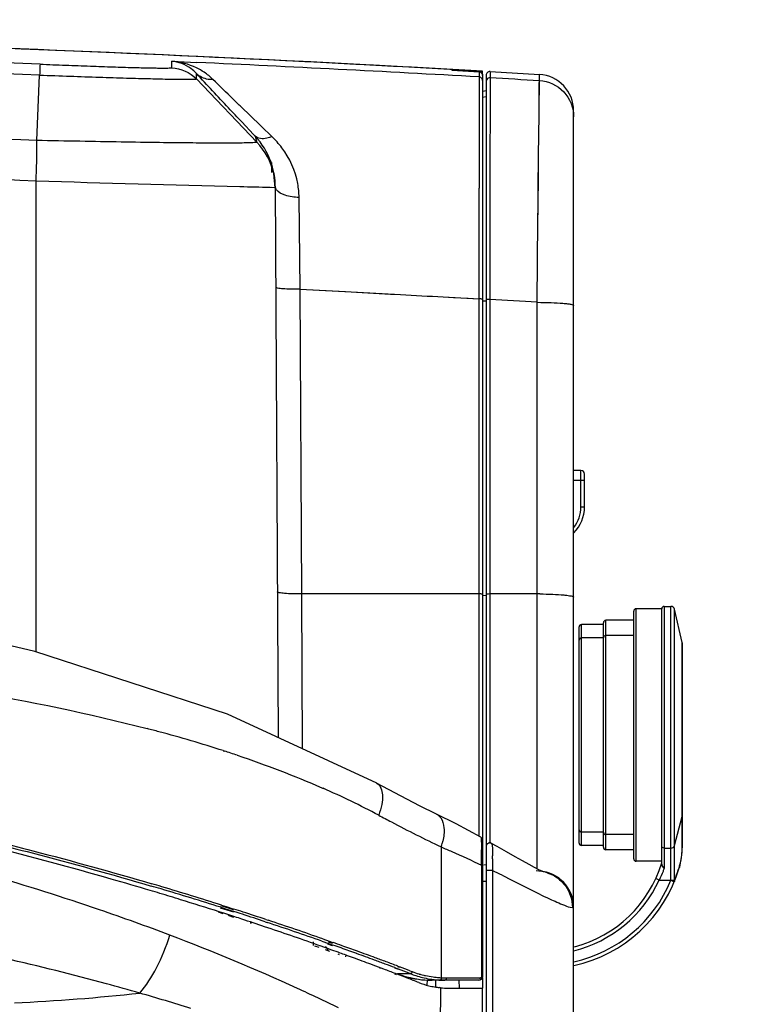
# Model space of a CAD drawing. Units: inches. Extents: x 8527 to 11963, y 1968 to 4117.
# Drawn here: x 10379 to 10439, y 2928 to 3009 of the extents above; entities that cross this region are included whole.
import ezdxf

# ---------------------------------------------------------------- set-up
doc = ezdxf.new("R2010")
doc.units = ezdxf.units.IN
doc.header["$MEASUREMENT"] = 0
doc.layers.add('02___PRT_ALL_AXES', color=7, linetype='Continuous')
doc.layers.add('1', color=7, linetype='Continuous')
doc.styles.get("Standard").update_dxf_attribs({"font": 'Arial.ttf'})
doc.dimstyles.get("Standard").update_dxf_attribs({"dimtxt": 0.18, "dimasz": 0.18, "dimexe": 0.18, "dimexo": 0.0625, "dimgap": 0.09, "dimtad": 0, "dimtih": 1, "dimtoh": 1, "dimdec": 4, "dimzin": 0, "dimdsep": 46, "dimtxsty": 'Standard', "dimcen": 0.09, "dimadec": 0, "dimazin": 0, "dimtfac": 1, "dimtdec": 4, "dimtofl": 0, "dimtmove": 0, "dimatfit": 3, "dimfxl": 1, "dimtolj": 1, "dimtzin": 0, "dimarcsym": 0})

# ---------------------------------------------------------------- blocks, each defined once
blk = doc.blocks.new('*D58')
at = {"layer": '1', "color": 0, "lineweight": -2, "transparency": 16777216}
for p, q in [((10340.502, 3490.632), (10643.987, 3490.632)), ((10643.612, 3490.257), (10643.612, 3330.534)), ((10643.612, 2894.794), (10643.612, 3054.518)), ((10389.616, 2894.419), (10643.987, 2894.419))]:
    blk.add_line(p, q, dxfattribs=at)
at = {"layer": '1', "color": 0, "transparency": 16777216}
for points in [[(10643.55, 3490.257), (10643.675, 3490.257), (10643.612, 3490.632)], [(10643.55, 2894.794), (10643.675, 2894.794), (10643.612, 2894.419)]]:
    blk.add_solid(points, dxfattribs=at)
at = {"layer": 'Defpoints', "color": 0, "transparency": 16777216}
for p in [(10340.502, 3490.632), (10389.616, 2894.419), (10643.612, 2894.419)]:
    blk.add_point(p, dxfattribs=at)
at = {"layer": '1', "color": 0, "transparency": 16777216, "insert": (10643.612, 3192.526), "char_height": 25, "attachment_point": 5, "rotation": 90}
blk.add_mtext('\\A1;596.2mm [23.5in.]', dxfattribs=at)

msp = doc.modelspace()

# ---------------------------------------------------------------- linework, layer by layer
at = {"color": 7, "linetype": 'Continuous'}
for p, q in [((10391.53, 3005.621), (10393.607, 3005.526)), ((10391.53, 3005.621), (10393.606, 3005.523)), ((10391.53, 3005.093), (10391.53, 3005.621)), ((10393.563, 3004.169), (10393.563, 3004.61)), ((10414.616, 3004.875), (10414.616, 3004.888)), ((10414.616, 3004.888), (10416.833, 3004.764)), ((10416.833, 3004.75), (10414.616, 3004.875)), ((10416.833, 3004.817), (10416.833, 3004.764)), ((10416.833, 3004.75), (10416.833, 3004.331)), ((10417.116, 3004.531), (10417.116, 3004.808)), ((10417.733, 3004.773), (10421.792, 3004.538)), ((10417.733, 3004.773), (10417.733, 3004.28)), ((10421.792, 3004.045), (10421.792, 3004.538)), ((10380.425, 2999.098), (10380.654, 3004.488)), ((10398.536, 2998.963), (10393.563, 3004.169)), ((10416.833, 3004.331), (10416.816, 2986.044)), ((10417.116, 3004.451), (10417.116, 2930.216)), ((10417.416, 3004.473), (10417.416, 2915.717)), ((10417.733, 3003.922), (10417.73, 3000.959)), ((10417.733, 3004.28), (10417.733, 3003.922)), ((10421.763, 3001.58), (10421.792, 3004.045)), ((10417.416, 3003.186), (10417.152, 3003.14)), ((10417.416, 3002.694), (10417.116, 3002.641)), ((10398.808, 3000.357), (10397.254, 3001.86)), ((10421.74, 2999.183), (10421.763, 3001.58)), ((10424.616, 2917.419), (10424.616, 3001.543)), ((10398.273, 2999.588), (10397.294, 3000.626)), ((10417.73, 3000.959), (10417.727, 2998.333)), ((10417.73, 3000.959), (10417.729, 3000.849)), ((10398.913, 3000.256), (10398.808, 3000.357)), ((10399.773, 2999.427), (10398.913, 3000.256)), ((10398.39, 2999.464), (10398.273, 2999.588)), ((10398.39, 2999.464), (10398.461, 2999.22)), ((10421.731, 2998.229), (10421.74, 2999.183)), ((10417.727, 2998.333), (10417.722, 2992.669)), ((10421.665, 2991.223), (10421.731, 2998.229)), ((10399.759, 2996.465), (10399.764, 2997.275)), ((10380.366, 2956.975), (10380.366, 2995.743)), ((10400.053, 2995.209), (10399.923, 2996.368)), ((10400.053, 2995.209), (10399.62, 2995.219)), ((10399.984, 2995.21), (10399.757, 2995.216)), ((10400.05, 2995.209), (10399.984, 2995.21)), ((10400.053, 2995.209), (10400.05, 2995.209)), ((10400.052, 2995.33), (10400.29, 2949.91)), ((10402.096, 2986.836), (10402.013, 2994.411)), ((10417.722, 2992.552), (10417.719, 2989.53)), ((10417.722, 2992.673), (10417.722, 2992.552)), ((10417.722, 2992.669), (10417.722, 2992.552)), ((10417.72, 2990.435), (10417.719, 2989.53)), ((10417.719, 2989.53), (10417.716, 2985.992)), ((10402.096, 2986.836), (10405.832, 2986.644)), ((10402.096, 2986.836), (10406.83, 2986.592)), ((10402.227, 2961.74), (10402.096, 2986.836)), ((10405.832, 2986.644), (10407.216, 2986.572)), ((10406.83, 2986.592), (10410.366, 2986.402)), ((10407.216, 2986.572), (10409.525, 2986.449)), ((10409.525, 2986.449), (10410.366, 2986.403)), ((10413.866, 2986.211), (10414.724, 2986.163)), ((10413.866, 2986.209), (10416.816, 2986.044)), ((10414.724, 2986.163), (10415.93, 2986.095)), ((10415.93, 2986.095), (10416.816, 2986.044)), ((10416.816, 2986.044), (10416.816, 2941.78)), ((10417.416, 2985.87), (10417.118, 2985.866)), ((10417.716, 2985.992), (10417.716, 2941.194)), ((10421.616, 2939.095), (10421.616, 2985.765)), ((10425.216, 2971.919), (10424.616, 2971.919)), ((10425.216, 2968.919), (10425.216, 2971.919)), ((10425.516, 2968.919), (10425.516, 2971.619)), ((10424.616, 2971.119), (10425.516, 2971.119)), ((10425.216, 2968.919), (10425.516, 2968.919)), ((10416.816, 2961.74), (10402.227, 2961.74)), ((10402.289, 2948.984), (10402.227, 2961.74)), ((10417.416, 2961.601), (10417.117, 2961.596)), ((10421.616, 2961.74), (10417.716, 2961.74)), ((10429.563, 2939.919), (10429.563, 2960.319)), ((10431.863, 2960.519), (10429.763, 2960.519)), ((10429.763, 2939.719), (10429.763, 2960.519)), ((10431.863, 2939.474), (10431.863, 2960.519)), ((10432.063, 2960.719), (10432.063, 2939.122)), ((10432.625, 2938.148), (10432.625, 2960.719)), ((10433.555, 2957.753), (10432.917, 2960.487)), ((10432.917, 2938.148), (10432.917, 2960.487)), ((10425.263, 2941.019), (10425.263, 2959.219)), ((10427.063, 2940.869), (10427.063, 2959.369)), ((10427.263, 2940.669), (10427.263, 2959.569)), ((10425.063, 2941.219), (10425.063, 2959.019)), ((10433.563, 2957.684), (10433.555, 2957.753)), ((10433.555, 2940.868), (10433.555, 2957.753)), ((10433.563, 2940.899), (10433.563, 2957.684)), ((10395.759, 2948.826), (10395.863, 2948.791)), ((10395.761, 2948.831), (10395.866, 2948.797)), ((10408.399, 2946.158), (10408.401, 2946.158)), ((10403.88, 2945.768), (10403.984, 2945.721)), ((10403.883, 2945.773), (10403.988, 2945.728)), ((10432.917, 2941.012), (10433.555, 2943.414)), ((10413.719, 2940.894), (10413.719, 2930.127)), ((10417.116, 2940.492), (10417.116, 2940.637)), ((10418.313, 2940.938), (10417.864, 2941.194)), ((10432.063, 2940.808), (10432.625, 2940.808)), ((10431.863, 2939.719), (10429.763, 2939.719)), ((10417.116, 2939.393), (10417.025, 2939.393)), ((10417.025, 2939.393), (10417.025, 2930.144)), ((10417.416, 2939.422), (10417.213, 2939.387)), ((10417.936, 2938.949), (10417.416, 2938.949)), ((10417.936, 2938.949), (10417.936, 2922.154)), ((10417.416, 2938.055), (10417.116, 2938.055)), ((10431.652, 2938.173), (10431.38, 2938.298)), ((10431.652, 2938.173), (10432.928, 2938.173)), ((10432.625, 2938.148), (10432.917, 2938.148)), ((10432.625, 2938.148), (10432.902, 2938.033)), ((10395.506, 2935.881), (10396.612, 2935.539)), ((10395.56, 2935.924), (10395.966, 2935.795)), ((10395.563, 2936.067), (10396.591, 2935.749)), ((10395.617, 2936.109), (10396.024, 2935.98)), ((10395.966, 2935.795), (10396.578, 2935.598)), ((10396.024, 2935.98), (10396.636, 2935.784)), ((10396.578, 2935.598), (10396.656, 2935.573)), ((10424.509, 2935.919), (10424.616, 2935.919)), ((10395.751, 2935.389), (10395.385, 2935.517)), ((10395.81, 2935.434), (10395.434, 2935.555)), ((10396.325, 2935.268), (10395.81, 2935.434)), ((10396.64, 2935.076), (10396.253, 2935.212)), ((10396.722, 2935.139), (10396.325, 2935.268)), ((10399.273, 2934.919), (10399.481, 2934.854)), ((10399.277, 2934.922), (10399.481, 2934.854)), ((10399.215, 2934.733), (10399.381, 2934.681)), ((10399.219, 2934.735), (10399.381, 2934.681)), ((10403.966, 2933.322), (10404.488, 2933.138)), ((10403.197, 2932.771), (10403.196, 2933.078)), ((10403.663, 2932.608), (10403.32, 2932.728)), ((10403.825, 2932.722), (10403.483, 2932.843)), ((10404.343, 2932.538), (10403.825, 2932.722)), ((10403.899, 2933.136), (10404.421, 2932.952)), ((10404.554, 2932.294), (10404.182, 2932.425)), ((10404.713, 2932.405), (10404.343, 2932.538)), ((10404.353, 2932.903), (10404.73, 2932.769)), ((10404.42, 2933.09), (10404.736, 2932.977)), ((10404.421, 2932.952), (10404.8, 2932.818)), ((10404.488, 2933.138), (10404.805, 2933.026)), ((10405.343, 2932.017), (10405.24, 2932.053)), ((10405.496, 2932.123), (10405.394, 2932.16)), ((10405.86, 2931.835), (10405.86, 2931.93)), ((10408.726, 2930.916), (10408.641, 2930.916)), ((10409.861, 2930.934), (10410.186, 2930.818)), ((10409.89, 2930.953), (10410.209, 2930.833)), ((10410.115, 2931.055), (10410.253, 2931.006)), ((10410.142, 2931.073), (10410.277, 2931.022)), ((10410.026, 2930.371), (10409.89, 2930.418)), ((10410.089, 2930.412), (10409.957, 2930.462)), ((10411.209, 2930.452), (10410.121, 2930.452)), ((10410.693, 2930.226), (10412.124, 2929.957)), ((10410.946, 2930.048), (10410.978, 2930.172)), ((10411.07, 2930.501), (10411.209, 2930.452)), ((10411.074, 2930.503), (10411.209, 2930.452)), ((10411.138, 2930.69), (10411.32, 2930.625)), ((10411.142, 2930.693), (10411.32, 2930.625)), ((10412.124, 2929.957), (10412.957, 2929.916)), ((10412.568, 2929.503), (10412.597, 2929.939)), ((10416.816, 2929.916), (10412.957, 2929.916)), ((10413.277, 2929.306), (10413.269, 2929.92)), ((10413.895, 2929.917), (10414.015, 2929.916)), ((10414.131, 2930.116), (10416.956, 2930.116)), ((10415.154, 2929.916), (10415.2, 2929.267)), ((10417.104, 2930.133), (10417.104, 2929.267)), ((10413.658, 2929.301), (10413.57, 2929.31)), ((10413.658, 2929.301), (10413.605, 2923.871)), ((10414.334, 2929.267), (10417.116, 2929.267)), ((10417.116, 2915.419), (10417.116, 2929.267))]:
    msp.add_line(p, q, dxfattribs=at)
for points in [[(10421.763, 3001.58), (10421.776, 3002.753), (10421.781, 3003.203), (10421.785, 3003.558), (10421.788, 3003.818), (10421.79, 3003.981), (10421.792, 3004.045)], [(10416.827, 2998.5), (10416.825, 2996.267), (10416.823, 2994.027), (10416.821, 2991.712), (10416.819, 2989.087), (10416.816, 2986.044)], [(10421.689, 2993.765), (10421.711, 2996.116), (10421.721, 2997.205)], [(10421.616, 2985.765), (10421.677, 2992.515), (10421.689, 2993.765)], [(10408.401, 2946.158), (10396.133, 2951.834), (10380.261, 2957.01), (10361.514, 2961.42), (10340.079, 2965.02), (10316.212, 2967.488), (10291.833, 2968.421)], [(10413.324, 2943.599), (10411.938, 2944.281), (10409.882, 2945.351), (10408.399, 2946.158)], [(10416.962, 2941.701), (10414.939, 2942.792), (10413.324, 2943.599)], [(10422.15, 2938.839), (10422.174, 2938.832), (10422.17, 2938.835), (10422.021, 2938.898), (10421.759, 2939.022), (10421.399, 2939.205), (10420.947, 2939.446), (10420.409, 2939.743), (10419.788, 2940.094), (10419.088, 2940.495), (10418.313, 2940.938)], [(10417.025, 2930.144), (10416.99, 2930.122), (10416.956, 2930.116)]]:
    msp.add_lwpolyline(points, dxfattribs=at)
for centre, radius, start, end in [((10289.612, 754.84), 2252.386, 87.682454, 89.999896), ((10289.616, 755.919), 2252.5, 86.755108, 88.402166), ((10289.616, 755.915), 2252.5, 86.755106, 87.948529), ((10289.616, 755.914), 2252.5, 86.762317, 87.943798), ((10289.612, 754.832), 2251.498, 87.682537, 89.999892), ((10289.615, 757.657), 2250.273, 86.759098, 87.351268), ((10391.349, 3000.472), 5.114, 45.62081, 56.10372), ((10416.816, 3004.518), 0.3, 0.00001, 86.76232), ((10417.716, 3004.473), 0.3, 86.73939, 180), ((10421.616, 3001.543), 3, 0, 86.63597), ((10394.408, 2993.856), 7.734, 36.88837, 46.07779), ((10394.035, 2995.294), 6.018, 10.33249, 11.20515), ((10394.033, 2995.294), 6.019, 9.0122, 10.33239), ((10394.055, 2995.297), 5.998, 0.31416, 9.01341), ((10425.216, 2971.619), 0.3, 0, 90), ((10422.516, 2968.919), 2.7, 321.10375, 0), ((10422.516, 2968.919), 3, 314.4724, 0), ((10421.616, 2927.669), 34.071, 89.65448, 89.99974), ((10429.763, 2960.319), 0.2, 90, 180), ((10432.063, 2960.519), 0.2, 90, 180), ((10432.625, 2960.419), 0.3, 13.13402, 90), ((10425.263, 2959.019), 0.2, 90, 180), ((10427.263, 2959.369), 0.2, 90, 180), ((10427.263, 2958.119), 0.2, 90, 180), ((10425.263, 2957.919), 0.2, 90, 180), ((10357.14, 2826.642), 128.159, 74.92092, 75.36928), ((10361.378, 2842.007), 112.22, 72.15845, 74.96956), ((10365.45, 2854.923), 98.678, 71.39759, 72.04739), ((10376.949, 2884.04), 67.353, 62.00113, 66.33132), ((10496.825, 3108.944), 187.504, 241.92071, 242.28367), ((10433.329, 2943.474), 0.234, 345.12652, 359.94042), ((10425.263, 2942.319), 0.2, 180, 270), ((10427.263, 2942.119), 0.2, 180, 270), ((10408.858, 2942.486), 5.114, 341.86303, 346.2511), ((10409.122, 2942.42), 4.842, 346.27338, 347.52042), ((10416.816, 2941.439), 0.3, 0, 60.89535), ((10386.289, 2940.458), 30.749, 359.89555, 0.38342), ((10417.716, 2940.933), 0.3, 60.41975, 180), ((10425.263, 2941.219), 0.2, 180, 270), ((10427.263, 2940.869), 0.2, 180, 270), ((10427.563, 2940.899), 6, 343.32857, 0), ((10359.077, 2940.693), 57.962, 358.71461, 359.09253), ((10367.868, 2940.556), 49.17, 359.09038, 359.47888), ((10377.278, 2940.472), 39.761, 359.477, 359.89882), ((10388.911, 2939.903), 29.035, 0.0105, 0.49073), ((10429.763, 2939.919), 0.2, 180, 270), ((10348.617, 2798.38), 156.732, 63.43051, 63.75061), ((10421.518, 2935.922), 2.997, 71.9915, 89.93231), ((10421.616, 2935.919), 3, 0, 86.67058), ((10422.121, 2942.529), 11.682, 282.36887, 343.32857), ((10422.121, 2942.529), 10.18, 284.53838, 343.14534), ((10422.736, 2942.448), 11.053, 342.80606, 343.17346), ((10422.121, 2942.529), 11.382, 282.66679, 337.36214), ((10422.121, 2942.529), 10.48, 283.78181, 335.43904), ((10432.699, 2938.117), 0.22, 337.37763, 344.48995), ((10422.413, 2942.529), 11.382, 337.36214, 337.49667), ((10303.865, 2649.677), 300.186, 73.21426, 73.3734), ((10303.678, 2646.391), 303.763, 73.36304, 73.52234), ((10303.689, 2646.028), 304.3, 73.38432, 73.54336), ((10304.905, 2650.463), 299.51, 72.38159, 73.365), ((10304.916, 2650.106), 300.041, 72.40449, 73.38628), ((10304.433, 2651.553), 298.226, 72.87158, 73.21447), ((10305.563, 2655.21), 294.398, 72.2255, 72.87219), ((10306.709, 2655.774), 294.096, 72.03741, 72.19512), ((10306.716, 2656.181), 293.511, 72.01383, 72.15598), ((10306.973, 2659.603), 289.784, 71.83724, 71.95839), ((10307.547, 2661.348), 287.948, 71.44443, 71.83753), ((10307.353, 2658.139), 291.453, 71.62724, 72.01412), ((10307.365, 2657.793), 291.973, 71.65141, 72.03769), ((10309.043, 2662.819), 286.675, 70.66341, 71.6105), ((10398.339, 2931.769), 2.859, 94.73032, 97.11968), ((10309.084, 2665.902), 283.141, 70.52468, 71.44595), ((10309.017, 2663.116), 286.205, 70.63908, 71.59493), ((10311.104, 2671.617), 277.08, 70.1048, 70.25447), ((10310.853, 2668.355), 280.654, 70.29495, 70.44308), ((10310.854, 2667.996), 281.19, 70.31993, 70.48096), ((10311.4, 2669.88), 279.034, 70.0178, 70.29507), ((10311.418, 2669.57), 279.518, 70.04317, 70.32005), ((10311.507, 2672.733), 275.893, 69.96855, 70.08227), ((10311.849, 2673.669), 274.896, 69.82449, 69.96857), ((10312.479, 2675.382), 273.071, 69.50005, 69.82469), ((10312.188, 2672.047), 276.727, 69.69557, 70.01787), ((10312.207, 2671.742), 277.207, 69.72146, 70.04324), ((10312.889, 2673.945), 274.705, 69.49738, 69.69542), ((10312.908, 2673.643), 275.181, 69.5236, 69.72131), ((10313.199, 2677.309), 271.015, 69.3006, 69.4999), ((10313.784, 2678.858), 269.359, 69.08126, 69.30062), ((10313.403, 2675.318), 273.238, 69.32136, 69.49736), ((10313.479, 2675.171), 273.55, 69.30672, 69.52362), ((10314.122, 2677.22), 271.205, 69.05419, 69.24971), ((10314.142, 2676.924), 271.675, 69.0811, 69.27633), ((10314.463, 2680.631), 267.459, 68.85377, 69.05109), ((10412.802, 2937.171), 7.234, 249.03777, 253.43007), ((10412.93, 2937.615), 7.696, 253.45517, 261.78846), ((10315.055, 2682.162), 265.818, 68.64139, 68.85378), ((10413.788, 2936.842), 6.891, 248.02304, 248.83163), ((10413.861, 2937.035), 7.098, 248.84745, 252.67914), ((10413.936, 2937.464), 7.323, 249.06672, 253.52049), ((10413.958, 2937.348), 7.425, 252.67975, 257.15593), ((10412.962, 2937.805), 7.889, 261.75595, 265.71779), ((10414.018, 2937.731), 7.602, 253.49684, 254.20565), ((10414.033, 2937.783), 7.656, 254.20565, 254.89947), ((10414.059, 2937.882), 7.758, 254.902, 256.68389), ((10414.088, 2938.005), 7.884, 256.68223, 257.77665), ((10414.012, 2937.581), 7.664, 257.15139, 261.86391), ((10412.96, 2937.771), 7.855, 265.71344, 269.97883), ((10414.12, 2938.158), 8.041, 257.78633, 262.27436), ((10414.025, 2937.668), 7.753, 261.85643, 264.4202), ((10414.137, 2938.271), 8.155, 262.26553, 264.04339), ((10414.026, 2937.671), 7.756, 264.42043, 266.89791), ((10414.138, 2938.286), 8.171, 264.04397, 267.05563), ((10414.033, 2937.805), 7.89, 266.89474, 267.87944), ((10414.142, 2938.377), 8.262, 267.06339, 268.96495), ((10414.021, 2937.463), 7.547, 267.87823, 269.04588), ((10414.132, 2937.874), 7.758, 268.97451, 269.99634), ((10416.816, 2930.216), 0.3, 270, 0), ((10414.215, 2935.748), 6.465, 248.70578, 256.31916), ((10414.317, 2936.144), 6.874, 256.27293, 260.40597), ((10414.346, 2936.314), 7.047, 260.40404, 263.67538), ((10414.343, 2936.254), 6.987, 264.37777, 269.92315), ((10370.559, 3097.549), 169.688, 272.70814, 276.20365), ((10336.108, 2744.356), 191.901, 72.72128, 74.03334)]:
    msp.add_arc(centre, radius, start, end, dxfattribs=at)
for points, knots in [([(10380.693, 3005.384), (10380.679, 3005.304), (10380.687, 3005.003), (10380.662, 3004.706), (10380.653, 3004.488)], [0, 0, 0, 0, 0.270721, 1, 1, 1, 1]), ([(10380.693, 3005.384), (10381.396, 3005.355), (10382.776, 3005.301), (10384.781, 3005.227), (10386.63, 3005.164), (10388.253, 3005.114), (10389.435, 3005.084), (10390.218, 3005.071), (10390.676, 3005.064), (10391.024, 3005.067), (10391.304, 3005.061), (10391.42, 3005.085), (10391.531, 3005.076), (10391.53, 3005.093)], [0, 0, 0, 0, 0.19464, 0.382004, 0.554912, 0.706627, 0.831194, 0.881735, 0.923762, 0.956856, 0.980694, 0.99508, 1, 1, 1, 1]), ([(10393.563, 3004.61), (10393.425, 3004.761), (10392.856, 3005.28), (10392.09, 3005.574), (10391.53, 3005.621)], [0, 0, 0, 0, 0.266909, 1, 1, 1, 1]), ([(10394.2, 3004.717), (10394, 3004.852), (10393.179, 3005.325), (10392.232, 3005.575), (10391.53, 3005.621)], [0, 0, 0, 0, 0.255704, 1, 1, 1, 1]), ([(10397.294, 3000.626), (10396.933, 3001.01), (10395.686, 3002.335), (10394.442, 3003.663), (10393.563, 3004.61)], [0, 0, 0, 0, 0.289907, 1, 1, 1, 1]), ([(10394.925, 3004.127), (10394.797, 3004.116), (10394.306, 3004.12), (10393.815, 3004.349), (10393.563, 3004.61)], [0, 0, 0, 0, 0.261964, 1, 1, 1, 1]), ([(10417.104, 3004.548), (10417.108, 3004.535), (10417.114, 3004.507), (10417.116, 3004.478), (10417.116, 3004.464)], [0, 0, 0, 0, 0.501984, 1, 1, 1, 1]), ([(10380.654, 3004.488), (10381.492, 3004.457), (10383.137, 3004.397), (10385.525, 3004.316), (10387.727, 3004.247), (10389.659, 3004.193), (10391.066, 3004.159), (10391.998, 3004.144), (10392.543, 3004.136), (10392.958, 3004.141), (10393.29, 3004.132), (10393.433, 3004.163), (10393.563, 3004.147), (10393.563, 3004.169)], [0, 0, 0, 0, 0.194776, 0.382157, 0.554993, 0.706587, 0.831039, 0.881541, 0.923551, 0.956657, 0.980541, 0.995001, 1, 1, 1, 1]), ([(10397.254, 3001.86), (10397.035, 3002.072), (10396.258, 3002.826), (10395.481, 3003.582), (10394.925, 3004.127)], [0, 0, 0, 0, 0.281481, 1, 1, 1, 1]), ([(10421.792, 3004.045), (10422.529, 3004.002), (10424.025, 3003.322), (10424.616, 3001.788), (10424.616, 3001.05)], [0, 0, 0, 0, 0.50001, 1, 1, 1, 1]), ([(10380.425, 2999.098), (10366.235, 2999.566), (10337.842, 3000.177), (10309.445, 3000.395), (10295.246, 3000.411)], [0, 0, 0, 0, 0.499993, 1, 1, 1, 1]), ([(10380.366, 2995.743), (10380.377, 2996.05), (10380.412, 2997.168), (10380.437, 2998.287), (10380.439, 2999.097)], [0, 0, 0, 0, 0.275285, 1, 1, 1, 1]), ([(10398.536, 2998.963), (10398.546, 2998.937), (10398.355, 2998.935), (10398.18, 2998.903), (10397.711, 2998.897), (10397.139, 2998.883), (10396.377, 2998.879), (10395.074, 2998.877), (10393.101, 2998.891), (10390.389, 2998.922), (10387.29, 2998.969), (10383.926, 2999.028), (10381.607, 2999.074), (10380.425, 2999.098)], [0, 0, 0, 0, 0.004525, 0.018516, 0.042006, 0.074785, 0.116539, 0.166861, 0.291165, 0.442871, 0.616117, 0.804225, 1, 1, 1, 1]), ([(10399.773, 2999.427), (10399.639, 2999.365), (10399.206, 2999.2), (10398.619, 2999.23), (10398.39, 2999.464)], [0, 0, 0, 0, 0.309838, 1, 1, 1, 1]), ([(10399.938, 2996.463), (10399.881, 2996.751), (10399.581, 2997.847), (10398.966, 2998.851), (10398.39, 2999.464)], [0, 0, 0, 0, 0.258824, 1, 1, 1, 1]), ([(10380.366, 2995.743), (10366.214, 2996.472), (10344.976, 2997.404), (10316.643, 2998.151), (10302.472, 2998.288), (10295.386, 2998.32)], [0, 0, 0, 0, 0.499997, 0.749999, 1, 1, 1, 1]), ([(10402.013, 2994.411), (10402.009, 2994.789), (10401.87, 2996.244), (10401.24, 2997.635), (10400.593, 2998.498)], [0, 0, 0, 0, 0.259802, 1, 1, 1, 1]), ([(10399.62, 2995.219), (10398.795, 2995.24), (10392.377, 2995.399), (10385.959, 2995.577), (10380.366, 2995.743)], [0, 0, 0, 0, 0.128504, 1, 1, 1, 1]), ([(10400.066, 2995.225), (10400.061, 2995.243), (10400.055, 2995.277), (10400.052, 2995.312), (10400.052, 2995.33)], [0, 0, 0, 0, 0.503539, 1, 1, 1, 1]), ([(10402.013, 2994.411), (10401.625, 2994.413), (10400.965, 2994.497), (10400.314, 2994.813), (10400.152, 2995.043)], [0, 0, 0, 0, 0.579576, 1, 1, 1, 1]), ([(10402.096, 2986.836), (10401.841, 2986.835), (10401.367, 2986.84), (10400.759, 2986.869), (10400.341, 2986.912), (10400.162, 2986.953), (10400.096, 2986.983), (10400.096, 2987)], [0, 0, 0, 0, 0.378548, 0.699925, 0.916103, 0.974606, 1, 1, 1, 1]), ([(10417.116, 2986.018), (10417.116, 2986.032), (10417.037, 2986.028), (10417.003, 2986.039), (10416.966, 2986.041)], [0, 0, 0, 0, 0.277168, 1, 1, 1, 1]), ([(10417.716, 2985.992), (10417.645, 2985.992), (10417.578, 2985.97), (10417.416, 2985.996), (10417.416, 2985.966)], [0, 0, 0, 0, 0.702824, 1, 1, 1, 1]), ([(10421.616, 2985.765), (10421.999, 2985.765), (10422.705, 2985.753), (10423.541, 2985.709), (10424.077, 2985.656), (10424.361, 2985.611), (10424.517, 2985.575), (10424.616, 2985.529), (10424.616, 2985.503)], [0, 0, 0, 0, 0.378523, 0.699801, 0.823499, 0.916079, 0.97462, 1, 1, 1, 1]), ([(10402.227, 2961.74), (10401.972, 2961.739), (10401.498, 2961.744), (10400.891, 2961.773), (10400.473, 2961.816), (10400.294, 2961.857), (10400.227, 2961.887), (10400.227, 2961.904)], [0, 0, 0, 0, 0.378548, 0.699925, 0.916103, 0.974606, 1, 1, 1, 1]), ([(10417.116, 2961.714), (10417.116, 2961.728), (10417.037, 2961.724), (10417.003, 2961.735), (10416.966, 2961.737)], [0, 0, 0, 0, 0.277168, 1, 1, 1, 1]), ([(10417.716, 2961.74), (10417.645, 2961.74), (10417.578, 2961.717), (10417.416, 2961.744), (10417.416, 2961.714)], [0, 0, 0, 0, 0.702824, 1, 1, 1, 1]), ([(10421.821, 2961.74), (10422.183, 2961.737), (10422.845, 2961.724), (10423.626, 2961.678), (10424.122, 2961.626), (10424.382, 2961.582), (10424.527, 2961.548), (10424.616, 2961.503), (10424.616, 2961.479)], [0, 0, 0, 0, 0.383327, 0.703358, 0.82562, 0.916886, 0.974592, 1, 1, 1, 1]), ([(10262.766, 2959.843), (10273.67, 2960.333), (10295.465, 2960.674), (10322.595, 2959.736), (10343.991, 2958.001), (10359.607, 2956.211), (10374.781, 2953.903), (10384.695, 2951.903), (10389.511, 2950.645)], [0, 0, 0, 0, 0.256951, 0.512877, 0.63871, 0.762224, 0.882815, 1, 1, 1, 1]), ([(10408.401, 2946.157), (10408.717, 2945.98), (10408.941, 2945.255), (10408.837, 2944.351), (10408.677, 2943.796), (10408.568, 2943.51)], [0, 0, 0, 0, 0.389236, 0.671747, 1, 1, 1, 1]), ([(10413.324, 2943.599), (10413.463, 2943.532), (10413.803, 2943.217), (10414.002, 2942.392), (10413.93, 2941.735), (10413.85, 2941.373)], [0, 0, 0, 0, 0.190729, 0.543177, 1, 1, 1, 1]), ([(10376.757, 2941.432), (10377.869, 2941.155), (10382.267, 2940.036), (10386.641, 2938.823), (10389.894, 2937.862)], [0, 0, 0, 0, 0.252545, 1, 1, 1, 1]), ([(10416.962, 2941.701), (10417.008, 2941.676), (10416.991, 2941.42), (10417.025, 2941.249), (10417.03, 2941.099)], [0, 0, 0, 0, 0.257193, 1, 1, 1, 1]), ([(10391.381, 2933.628), (10389.458, 2934.358), (10381.585, 2937.197), (10373.531, 2939.525), (10367.404, 2941.039)], [0, 0, 0, 0, 0.245797, 1, 1, 1, 1]), ([(10389.759, 2937.312), (10388.687, 2937.632), (10384.348, 2938.901), (10379.981, 2940.074), (10376.681, 2940.904)], [0, 0, 0, 0, 0.247401, 1, 1, 1, 1]), ([(10376.709, 2941.251), (10377.82, 2940.974), (10382.215, 2939.854), (10386.587, 2938.64), (10389.837, 2937.678)], [0, 0, 0, 0, 0.252546, 1, 1, 1, 1]), ([(10413.719, 2940.894), (10414.009, 2940.772), (10415.121, 2940.292), (10416.219, 2939.781), (10417.025, 2939.393)], [0, 0, 0, 0, 0.26068, 1, 1, 1, 1]), ([(10417.864, 2941.194), (10417.885, 2941.182), (10417.899, 2941.082), (10417.926, 2940.904), (10417.938, 2940.57), (10417.944, 2940.309), (10417.946, 2940.152)], [0, 0, 0, 0, 0.069494, 0.24486, 0.551452, 1, 1, 1, 1]), ([(10432.063, 2940.808), (10432.013, 2940.808), (10431.912, 2940.84), (10431.863, 2940.938), (10431.863, 2940.984)], [0, 0, 0, 0, 0.522841, 1, 1, 1, 1]), ([(10432.625, 2940.808), (10432.69, 2940.808), (10432.819, 2940.844), (10432.902, 2940.953), (10432.917, 2941.012)], [0, 0, 0, 0, 0.519103, 1, 1, 1, 1]), ([(10433.316, 2939.249), (10433.349, 2939.358), (10433.491, 2939.886), (10433.555, 2940.436), (10433.555, 2940.868)], [0, 0, 0, 0, 0.209093, 1, 1, 1, 1]), ([(10417.947, 2939.908), (10417.947, 2939.833), (10417.946, 2939.513), (10417.941, 2939.193), (10417.936, 2938.949)], [0, 0, 0, 0, 0.236658, 1, 1, 1, 1]), ([(10432.063, 2939.122), (10432.034, 2939.042), (10431.911, 2938.72), (10431.769, 2938.405), (10431.652, 2938.173)], [0, 0, 0, 0, 0.244991, 1, 1, 1, 1]), ([(10431.863, 2939.475), (10431.863, 2939.406), (10431.901, 2939.263), (10432.007, 2939.166), (10432.063, 2939.122)], [0, 0, 0, 0, 0.488979, 1, 1, 1, 1]), ([(10432.928, 2938.173), (10432.959, 2938.247), (10433.095, 2938.578), (10433.213, 2938.916), (10433.295, 2939.181)], [0, 0, 0, 0, 0.225473, 1, 1, 1, 1]), ([(10418.72, 2938.56), (10419.447, 2938.196), (10420.745, 2937.541), (10422.449, 2936.683), (10423.643, 2936.179), (10424.283, 2935.919), (10424.509, 2935.919)], [0, 0, 0, 0, 0.382565, 0.685146, 0.893769, 1, 1, 1, 1]), ([(10422.445, 2938.772), (10423.031, 2938.581), (10424.109, 2937.803), (10424.509, 2936.537), (10424.509, 2935.919)], [0, 0, 0, 0, 0.499402, 1, 1, 1, 1]), ([(10388.895, 2928.854), (10389.445, 2929.483), (10390.406, 2931.031), (10391.092, 2932.706), (10391.381, 2933.627)], [0, 0, 0, 0, 0.463954, 1, 1, 1, 1]), ([(10405.249, 2927.645), (10404.13, 2928.192), (10399.577, 2930.343), (10394.924, 2932.281), (10391.381, 2933.628)], [0, 0, 0, 0, 0.247333, 1, 1, 1, 1]), ([(10404.396, 2932.351), (10404.385, 2932.444), (10404.32, 2932.569), (10404.227, 2932.661), (10404.199, 2932.686)], [0, 0, 0, 0, 0.718033, 1, 1, 1, 1]), ([(10388.894, 2928.854), (10387.984, 2929.115), (10384.305, 2930.144), (10380.598, 2931.069), (10377.798, 2931.71)], [0, 0, 0, 0, 0.247954, 1, 1, 1, 1]), ([(10413.66, 2929.958), (10413.655, 2929.957), (10413.641, 2929.962), (10413.632, 2929.972), (10413.627, 2929.978)], [0, 0, 0, 0, 0.402278, 1, 1, 1, 1]), ([(10414.131, 2930.116), (10414.131, 2930.069), (10414.128, 2930.014), (10414.083, 2929.928), (10414.048, 2929.955), (10414.038, 2929.967)], [0, 0, 0, 0, 0.600258, 0.79699, 1, 1, 1, 1]), ([(10416.936, 2930.016), (10416.936, 2930.025), (10416.933, 2930.046), (10416.924, 2930.065), (10416.919, 2930.075)], [0, 0, 0, 0, 0.453643, 1, 1, 1, 1]), ([(10417.045, 2930.087), (10417.041, 2930.094), (10417.032, 2930.108), (10417.02, 2930.12), (10417.013, 2930.126)], [0, 0, 0, 0, 0.447768, 1, 1, 1, 1]), ([(10417.076, 2930.166), (10417.068, 2930.163), (10417.048, 2930.159), (10417.028, 2930.157), (10417.017, 2930.156)], [0, 0, 0, 0, 0.430997, 1, 1, 1, 1]), ([(10417.025, 2930), (10417.035, 2930.01), (10417.056, 2930.036), (10417.052, 2930.072), (10417.045, 2930.087)], [0, 0, 0, 0, 0.459979, 1, 1, 1, 1]), ([(10417.116, 2930.216), (10417.116, 2930.207), (10417.113, 2930.182), (10417.089, 2930.17), (10417.076, 2930.166)], [0, 0, 0, 0, 0.398827, 1, 1, 1, 1])]:
    msp.add_open_spline(points, degree=3, knots=knots, dxfattribs=at)
for points in [[(10391.53, 3005.093), (10392.274, 3005.06), (10393.049, 3004.707), (10393.563, 3004.169)], [(10416.833, 3004.764), (10416.948, 3004.757), (10417.071, 3004.659), (10417.104, 3004.548)], [(10416.987, 3004.698), (10416.942, 3004.728), (10416.887, 3004.747), (10416.833, 3004.75)], [(10417.116, 3004.451), (10417.116, 3004.544), (10417.063, 3004.645), (10416.987, 3004.698)], [(10416.976, 3004.286), (10416.933, 3004.312), (10416.883, 3004.328), (10416.833, 3004.331)], [(10417.116, 3004.032), (10417.116, 3004.128), (10417.058, 3004.234), (10416.976, 3004.286)], [(10417.459, 3004.135), (10417.432, 3004.089), (10417.416, 3004.034), (10417.416, 3003.981)], [(10417.733, 3004.28), (10417.63, 3004.286), (10417.512, 3004.224), (10417.459, 3004.135)], [(10417.733, 3004.28), (10419.086, 3004.203), (10420.439, 3004.124), (10421.792, 3004.045)], [(10398.461, 2999.22), (10398.485, 2999.134), (10398.509, 2999.048), (10398.536, 2998.963)], [(10399.923, 2996.368), (10399.71, 2997.325), (10399.214, 2998.254), (10398.536, 2998.963)], [(10400.152, 2995.043), (10400.113, 2995.098), (10400.082, 2995.16), (10400.066, 2995.225)], [(10410.366, 2986.403), (10411.533, 2986.34), (10412.7, 2986.276), (10413.866, 2986.211)], [(10416.966, 2986.041), (10416.916, 2986.043), (10416.866, 2986.044), (10416.816, 2986.044)], [(10421.616, 2985.765), (10420.316, 2985.842), (10419.016, 2985.918), (10417.716, 2985.992)], [(10416.966, 2961.737), (10416.916, 2961.739), (10416.866, 2961.74), (10416.816, 2961.74)], [(10396.929, 2948.446), (10399.282, 2947.653), (10401.608, 2946.77), (10403.883, 2945.773)], [(10409.618, 2942.954), (10410.972, 2942.243), (10412.336, 2941.549), (10413.719, 2940.894)], [(10417.03, 2941.099), (10417.034, 2940.954), (10417.036, 2940.808), (10417.037, 2940.663)], [(10433.555, 2940.868), (10433.56, 2940.878), (10433.563, 2940.888), (10433.563, 2940.899)], [(10433.316, 2939.249), (10433.319, 2939.225), (10433.318, 2939.201), (10433.311, 2939.178)], [(10432.917, 2938.148), (10432.921, 2938.118), (10432.919, 2938.087), (10432.911, 2938.059)], [(10432.928, 2938.173), (10432.932, 2938.135), (10432.927, 2938.094), (10432.913, 2938.058)], [(10396.266, 2935.21), (10396.242, 2935.244), (10396.216, 2935.277), (10396.188, 2935.308)], [(10411.32, 2930.625), (10411.305, 2930.572), (10411.275, 2930.469), (10411.224, 2930.49)], [(10413.719, 2930.127), (10413.717, 2930.067), (10413.719, 2929.964), (10413.66, 2929.958)], [(10416.816, 2929.916), (10416.868, 2929.916), (10416.936, 2929.964), (10416.936, 2930.016)]]:
    msp.add_open_spline(points, degree=3, dxfattribs=at)
at = {"layer": '02___PRT_ALL_AXES', "color": 7, "linetype": 'Continuous'}
for p, q in [((10432.063, 2960.719), (10432.625, 2960.719)), ((10427.063, 2959.219), (10425.263, 2959.219)), ((10429.563, 2959.569), (10427.263, 2959.569)), ((10429.563, 2958.319), (10427.263, 2958.319)), ((10427.063, 2958.119), (10425.263, 2958.119)), ((10427.063, 2942.119), (10425.263, 2942.119)), ((10429.563, 2941.919), (10427.263, 2941.919)), ((10427.063, 2941.019), (10425.263, 2941.019)), ((10429.563, 2940.669), (10427.263, 2940.669))]:
    msp.add_line(p, q, dxfattribs=at)

# ---------------------------------------------------------------- dimensions: what is measured, and where the dimension line sits
at = {"layer": '1', "color": 7}
dim = msp.add_linear_dim(base=(10643.612, 2894.419), p1=(10340.502, 3490.632), p2=(10389.616, 2894.419), angle=90, dimstyle='Standard', override={"dimtxt": 25, "dimasz": 0.375, "dimexe": 0.375, "dimexo": 0, "dimtih": 0, "dimtoh": 0, "dimdec": 1, "dimpost": 'mm', "dimcen": 0.375, "dimtdec": 1, "dimatfit": 0}, dxfattribs=at)
dim.commit()
dim.dimension.update_dxf_attribs({"geometry": '*D58', "text_midpoint": (10643.612, 3192.526), "dimtype": 160})

doc.saveas('drawing.dxf')
